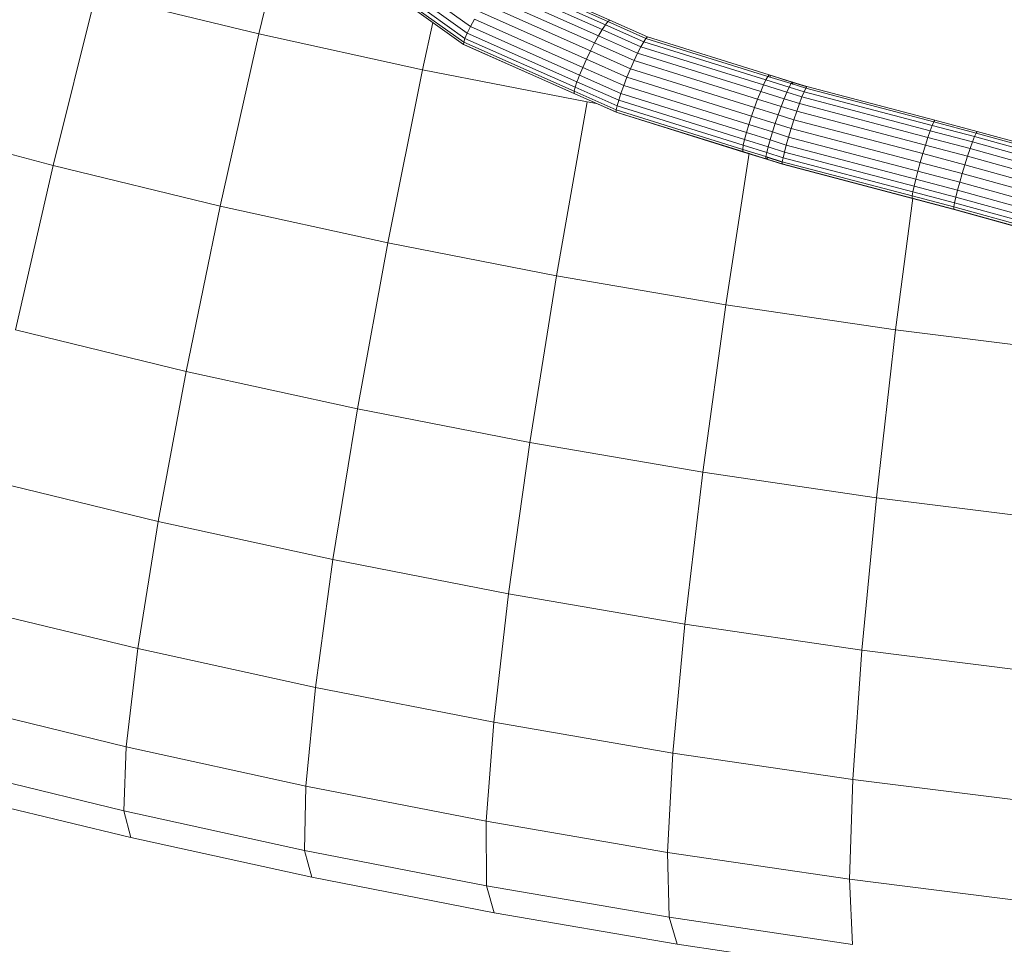
# Model space of a CAD drawing. Units: inches. Extents: x 10 to 14096, y 9 to 9970.
# Drawn here: x 8033 to 8522, y 4744 to 5203 of the extents above; entities that cross this region are included whole.
import ezdxf

# ---------------------------------------------------------------- set-up
doc = ezdxf.new("R2010")
doc.units = ezdxf.units.IN
doc.header["$MEASUREMENT"] = 0
doc.layers.add('DEFAULT', color=7, linetype='Continuous', lineweight=9)

# ---------------------------------------------------------------- blocks, each defined once
blk = doc.blocks.new('5010_DWG-663723-West')
at = {"lineweight": 9}
for p, q in [((35133.66, 837.06), (35118.13, 772.75)), ((35288.81, 774.93), (35237.06, 797.88)), ((35290.39, 777.32), (35238.95, 800.15)), ((35291.64, 778.92), (35240.43, 801.64)), ((35292.5, 779.63), (35241.43, 802.28)), ((35223.32, 776.37), (35197.36, 794.91)), ((35286.99, 771.84), (35234.87, 794.97)), ((35037.12, 792.42), (35016.02, 707.35)), ((35118.13, 772.75), (35037.12, 792.42)), ((35220.57, 770.55), (35194.13, 789.43)), ((35221.71, 773.17), (35195.48, 791.9)), ((35282.97, 764.28), (35230, 787.78)), ((35285.01, 768.24), (35232.47, 791.54)), ((35219.86, 767.55), (35193.25, 786.55)), ((35219.94, 768.64), (35193.38, 787.61)), ((35280.97, 760.17), (35227.57, 783.86)), ((35204.65, 778.41), (35199.54, 754.94)), ((35225.3, 780), (35223.32, 776.37)), ((35279.12, 756.12), (35225.3, 780)), ((35291.64, 778.92), (35290.39, 777.32)), ((35291.64, 778.92), (35292.5, 779.63)), ((35310.49, 770.54), (35291.64, 778.92)), ((35311.27, 771.28), (35292.5, 779.63)), ((35221.71, 773.17), (35220.57, 770.55)), ((35223.32, 776.37), (35221.71, 773.17)), ((35276.21, 748.99), (35221.71, 773.17)), ((35277.5, 752.33), (35223.32, 776.37)), ((35288.81, 774.93), (35286.99, 771.84)), ((35290.39, 777.32), (35288.81, 774.93)), ((35307.97, 766.41), (35288.81, 774.93)), ((35309.37, 768.89), (35290.39, 777.32)), ((35118.13, 772.75), (35098.94, 687.21)), ((35199.54, 754.94), (35118.13, 772.75)), ((35219.94, 768.64), (35219.86, 767.55)), ((35220.57, 770.55), (35219.94, 768.64)), ((35274.82, 744.3), (35219.94, 768.64)), ((35275.3, 746.27), (35220.57, 770.55)), ((35285.01, 768.24), (35282.97, 764.28)), ((35286.99, 771.84), (35285.01, 768.24)), ((35304.61, 759.52), (35285.01, 768.24)), ((35306.36, 763.24), (35286.99, 771.84)), ((35309.37, 768.89), (35307.97, 766.41)), ((35310.49, 770.54), (35309.37, 768.89)), ((35370.11, 749.95), (35309.37, 768.89)), ((35310.49, 770.54), (35311.27, 771.28)), ((35371.09, 751.64), (35310.49, 770.54)), ((35371.79, 752.41), (35311.27, 771.28)), ((35219.86, 767.55), (35220.33, 767.32)), ((35274.79, 743.18), (35219.86, 767.55)), ((35275.21, 742.97), (35220.33, 767.32)), ((35282.97, 764.28), (35280.97, 760.17)), ((35302.82, 755.46), (35282.97, 764.28)), ((35306.36, 763.24), (35304.61, 759.52)), ((35307.97, 766.41), (35306.36, 763.24)), ((35367.5, 744.17), (35306.36, 763.24)), ((35368.89, 747.42), (35307.97, 766.41)), ((35280.97, 760.17), (35279.12, 756.12)), ((35301.07, 751.24), (35280.97, 760.17)), ((35304.61, 759.52), (35302.82, 755.46)), ((35366, 740.38), (35304.61, 759.52)), ((35199.54, 754.94), (35182.29, 668.98)), ((35281.33, 738.99), (35199.54, 754.94)), ((35279.12, 756.12), (35277.5, 752.33)), ((35299.46, 747.08), (35279.12, 756.12)), ((35302.82, 755.46), (35301.07, 751.24)), ((35364.46, 736.23), (35302.82, 755.46)), ((35276.21, 748.99), (35275.3, 746.27)), ((35276.42, 749.54), (35276.21, 748.99)), ((35296.95, 739.77), (35276.21, 748.99)), ((35277.5, 752.33), (35276.43, 749.55)), ((35298.06, 743.2), (35277.5, 752.33)), ((35301.07, 751.24), (35299.46, 747.08)), ((35362.98, 731.93), (35301.07, 751.24)), ((35370.11, 749.95), (35368.89, 747.42)), ((35371.09, 751.64), (35370.11, 749.95)), ((35381.72, 746.32), (35370.11, 749.95)), ((35371.09, 751.64), (35371.79, 752.41)), ((35382.63, 748.04), (35371.09, 751.64)), ((35383.26, 748.83), (35371.79, 752.41)), ((35372.16, 752.22), (35371.79, 752.41)), ((35383.56, 748.66), (35372.16, 752.22)), ((35372.19, 751.08), (35372.16, 752.22)), ((35382.63, 748.04), (35383.26, 748.83)), ((35390.4, 746.59), (35383.26, 748.83)), ((35383.56, 748.66), (35383.26, 748.83)), ((35383.52, 747.55), (35383.56, 748.66)), ((35390.36, 746.53), (35383.56, 748.66)), ((35274.82, 744.3), (35274.79, 743.18)), ((35275.3, 746.27), (35274.82, 744.3)), ((35295.78, 734.98), (35274.82, 744.3)), ((35296.17, 736.99), (35275.3, 746.27)), ((35299.46, 747.08), (35298.06, 743.2)), ((35361.62, 727.7), (35299.46, 747.08)), ((35367.5, 744.17), (35366, 740.38)), ((35368.89, 747.42), (35367.5, 744.17)), ((35379.21, 740.52), (35367.5, 744.17)), ((35380.56, 743.77), (35368.89, 747.42)), ((35380.56, 743.77), (35379.21, 740.52)), ((35381.72, 746.32), (35380.56, 743.77)), ((35388.02, 741.44), (35380.56, 743.77)), ((35382.63, 748.04), (35381.72, 746.32)), ((35389.06, 744.03), (35381.72, 746.32)), ((35389.87, 745.77), (35382.63, 748.04)), ((35389.06, 744.03), (35388.02, 741.44)), ((35389.87, 745.77), (35389.06, 744.03)), ((35452.76, 727.28), (35389.06, 744.03)), ((35389.87, 745.77), (35390.4, 746.59)), ((35453.53, 729.04), (35389.87, 745.77)), ((35454.05, 729.86), (35390.4, 746.59)), ((35281.33, 738.99), (35266.03, 652.64)), ((35295.78, 733.85), (35274.79, 743.18)), ((35296.18, 733.65), (35275.21, 742.97)), ((35285.96, 738.2), (35281.33, 738.99)), ((35296.95, 739.77), (35296.17, 736.99)), ((35298.06, 743.2), (35296.95, 739.77)), ((35359.51, 720.27), (35296.95, 739.77)), ((35360.44, 723.75), (35298.06, 743.2)), ((35366, 740.38), (35364.46, 736.23)), ((35377.74, 736.72), (35366, 740.38)), ((35379.21, 740.52), (35377.74, 736.72)), ((35386.8, 738.14), (35379.21, 740.52)), ((35388.02, 741.44), (35386.8, 738.14)), ((35451.78, 724.67), (35388.02, 741.44)), ((35296.17, 736.99), (35295.78, 734.98)), ((35358.57, 715.4), (35295.78, 734.98)), ((35295.78, 734.98), (35295.78, 733.85)), ((35358.61, 714.26), (35295.78, 733.85)), ((35358.88, 717.44), (35296.17, 736.99)), ((35364.46, 736.23), (35362.98, 731.93)), ((35376.22, 732.56), (35364.46, 736.23)), ((35377.74, 736.72), (35376.22, 732.56)), ((35385.45, 734.3), (35377.74, 736.72)), ((35385.45, 734.3), (35384.06, 730.11)), ((35386.8, 738.14), (35385.45, 734.3)), ((35449.39, 717.49), (35385.45, 734.3)), ((35450.64, 721.36), (35386.8, 738.14)), ((35016.02, 707.35), (34933.56, 729.38)), ((35358.98, 714.07), (35296.18, 733.65)), ((35362.98, 731.93), (35361.62, 727.7)), ((35374.74, 728.26), (35362.98, 731.93)), ((35376.22, 732.56), (35374.74, 728.26)), ((35384.06, 730.11), (35376.22, 732.56)), ((35384.06, 730.11), (35382.68, 725.78)), ((35448.1, 713.27), (35384.06, 730.11)), ((35453.53, 729.04), (35452.76, 727.28)), ((35453.53, 729.04), (35454.05, 729.86)), ((35474.49, 723.51), (35453.53, 729.04)), ((35475.01, 724.34), (35454.05, 729.86)), ((35361.62, 727.7), (35360.44, 723.75)), ((35373.36, 724.03), (35361.62, 727.7)), ((35374.74, 728.26), (35373.36, 724.03)), ((35382.68, 725.78), (35374.74, 728.26)), ((35382.68, 725.78), (35381.39, 721.52)), ((35446.83, 708.91), (35382.68, 725.78)), ((35451.78, 724.67), (35450.64, 721.36)), ((35452.76, 727.28), (35451.78, 724.67)), ((35472.73, 719.16), (35451.78, 724.67)), ((35473.72, 721.76), (35452.76, 727.28)), ((35474.49, 723.51), (35475.01, 724.34)), ((35537.96, 706.86), (35475.01, 724.34)), ((35359.51, 720.27), (35358.88, 717.44)), ((35360.44, 723.75), (35359.51, 720.27)), ((35371.18, 716.62), (35359.51, 720.27)), ((35372.15, 720.09), (35360.44, 723.75)), ((35372.15, 720.09), (35371.18, 716.62)), ((35373.36, 724.03), (35372.15, 720.09)), ((35380.25, 717.56), (35372.15, 720.09)), ((35381.39, 721.52), (35373.36, 724.03)), ((35381.39, 721.52), (35380.25, 717.56)), ((35445.64, 704.63), (35381.39, 721.52)), ((35450.64, 721.36), (35449.39, 717.49)), ((35471.56, 715.84), (35450.64, 721.36)), ((35472.73, 719.16), (35471.56, 715.84)), ((35473.72, 721.76), (35472.73, 719.16)), ((35535.66, 701.68), (35472.73, 719.16)), ((35474.49, 723.51), (35473.72, 721.76)), ((35536.66, 704.28), (35473.72, 721.76)), ((35537.44, 706.03), (35474.49, 723.51)), ((35358.88, 717.44), (35358.57, 715.4)), ((35370.11, 711.8), (35358.57, 715.4)), ((35358.57, 715.4), (35358.61, 714.26)), ((35370.08, 710.68), (35358.61, 714.26)), ((35370.49, 713.81), (35358.88, 717.44)), ((35371.18, 716.62), (35370.49, 713.81)), ((35379.32, 714.08), (35371.18, 716.62)), ((35380.25, 717.56), (35379.32, 714.08)), ((35444.6, 700.64), (35380.25, 717.56)), ((35449.39, 717.49), (35448.1, 713.27)), ((35470.29, 711.99), (35449.39, 717.49)), ((35471.56, 715.84), (35470.29, 711.99)), ((35534.48, 698.37), (35471.56, 715.84)), ((35361.73, 713.59), (35350.13, 638.23)), ((35370.38, 710.51), (35358.98, 714.07)), ((35370.11, 711.8), (35370.08, 710.68)), ((35378.17, 708.14), (35370.08, 710.68)), ((35370.08, 710.68), (35370.38, 710.51)), ((35370.49, 713.81), (35370.11, 711.8)), ((35378.25, 709.25), (35370.11, 711.8)), ((35370.38, 710.51), (35371, 711.31)), ((35378.41, 708), (35370.38, 710.51)), ((35378.64, 711.26), (35370.49, 713.81)), ((35378.24, 709.04), (35371, 711.31)), ((35378.64, 711.26), (35378.25, 709.25)), ((35379.32, 714.08), (35378.64, 711.26)), ((35443.15, 694.3), (35378.64, 711.26)), ((35443.75, 697.14), (35379.32, 714.08)), ((35448.1, 713.27), (35446.83, 708.91)), ((35468.97, 707.78), (35448.1, 713.27)), ((35470.29, 711.99), (35468.97, 707.78)), ((35533.18, 694.52), (35470.29, 711.99)), ((35016.02, 707.35), (34997.25, 625.7)), ((35098.94, 687.21), (35016.02, 707.35)), ((35378.25, 709.25), (35378.17, 708.14)), ((35442.76, 691.16), (35378.17, 708.14)), ((35442.81, 692.28), (35378.25, 709.25)), ((35443, 691.01), (35378.41, 708)), ((35445.64, 704.63), (35444.6, 700.64)), ((35446.83, 708.91), (35445.64, 704.63)), ((35466.44, 699.15), (35445.64, 704.63)), ((35467.66, 703.42), (35446.83, 708.91)), ((35468.97, 707.78), (35467.66, 703.42)), ((35531.83, 690.32), (35468.97, 707.78)), ((35444.6, 700.64), (35443.75, 697.14)), ((35465.37, 695.17), (35444.6, 700.64)), ((35467.66, 703.42), (35466.44, 699.15)), ((35530.49, 685.98), (35467.66, 703.42)), ((35443.75, 697.14), (35443.15, 694.3)), ((35464.49, 691.67), (35443.75, 697.14)), ((35465.37, 695.17), (35464.49, 691.67)), ((35466.44, 699.15), (35465.37, 695.17)), ((35528.13, 677.74), (35465.37, 695.17)), ((35529.24, 681.71), (35466.44, 699.15)), ((35443.1, 691.09), (35434.55, 625.73)), ((35442.81, 692.28), (35442.76, 691.16)), ((35463.43, 685.72), (35442.76, 691.16)), ((35443.15, 694.3), (35442.81, 692.28)), ((35463.5, 686.83), (35442.81, 692.28)), ((35463.66, 685.57), (35443, 691.01)), ((35463.86, 688.84), (35443.15, 694.3)), ((35464.49, 691.67), (35463.86, 688.84)), ((35527.23, 674.25), (35464.49, 691.67)), ((35098.94, 687.21), (35082, 605.12)), ((35182.29, 668.98), (35098.94, 687.21)), ((35463.5, 686.83), (35463.43, 685.72)), ((35526.11, 668.31), (35463.43, 685.72)), ((35463.86, 688.84), (35463.5, 686.83)), ((35526.19, 669.42), (35463.5, 686.83)), ((35526.33, 668.17), (35463.66, 685.57)), ((35526.57, 671.43), (35463.86, 688.84)), ((35182.29, 668.98), (35167.18, 586.48)), ((35266.03, 652.64), (35182.29, 668.98)), ((35266.03, 652.64), (35252.76, 569.79)), ((35350.13, 638.23), (35266.03, 652.64)), ((35350.13, 638.23), (35338.74, 555.05)), ((35434.55, 625.73), (35350.13, 638.23)), ((35082, 605.12), (34997.25, 625.7)), ((35434.55, 625.73), (35425.02, 542.28)), ((35519.25, 615.16), (35434.55, 625.73)), ((35082, 605.12), (35068.14, 530.59)), ((35167.18, 586.48), (35082, 605.12)), ((35167.18, 586.48), (35154.96, 511.6)), ((35252.76, 569.79), (35167.18, 586.48)), ((35252.76, 569.79), (35242.21, 494.58)), ((35338.74, 555.05), (35252.76, 569.79)), ((35338.74, 555.05), (35329.85, 479.56)), ((35425.02, 542.28), (35338.74, 555.05)), ((35068.14, 530.59), (34981.75, 551.57)), ((35425.02, 542.28), (35417.81, 466.54)), ((35511.59, 531.47), (35425.02, 542.28)), ((35068.14, 530.59), (35058.06, 467.37)), ((35154.96, 511.6), (35068.14, 530.59)), ((35154.96, 511.6), (35146.26, 448.08)), ((35242.21, 494.58), (35154.96, 511.6)), ((35242.21, 494.58), (35234.89, 430.79)), ((35329.85, 479.56), (35242.21, 494.58)), ((35058.06, 467.37), (34970.31, 488.68)), ((35329.85, 479.56), (35323.93, 415.52)), ((35417.81, 466.54), (35329.85, 479.56)), ((35058.06, 467.37), (35052.27, 418.62)), ((35146.26, 448.08), (35058.06, 467.37)), ((35417.81, 466.54), (35413.28, 402.3)), ((35506.07, 455.52), (35417.81, 466.54)), ((35146.26, 448.08), (35141.5, 399.1)), ((35234.89, 430.79), (35146.26, 448.08)), ((35052.27, 418.62), (34963.49, 440.18)), ((35234.89, 430.79), (35231.17, 381.61)), ((35323.93, 415.52), (35234.89, 430.79)), ((35052.27, 418.62), (35051.06, 386.79)), ((35141.5, 399.1), (35052.27, 418.62)), ((35323.93, 415.52), (35321.27, 366.17)), ((35413.28, 402.3), (35323.93, 415.52)), ((35051.06, 386.79), (34961.64, 408.51)), ((35413.28, 402.3), (35411.67, 352.78)), ((35502.94, 391.11), (35413.28, 402.3)), ((35141.5, 399.1), (35140.93, 367.13)), ((35231.17, 381.61), (35141.5, 399.1)), ((35054.48, 373.48), (34964.85, 395.24)), ((35140.93, 367.13), (35051.06, 386.79)), ((35054.48, 373.48), (35051.06, 386.79)), ((35321.27, 366.17), (35231.17, 381.61)), ((35231.17, 381.61), (35231.25, 349.52)), ((35144.57, 353.77), (35054.48, 373.48)), ((35231.25, 349.52), (35140.93, 367.13)), ((35144.57, 353.77), (35140.93, 367.13)), ((35411.67, 352.78), (35321.27, 366.17)), ((35321.27, 366.17), (35322, 333.96)), ((35235.11, 336.11), (35144.57, 353.77)), ((35502.39, 341.46), (35411.67, 352.78)), ((35411.67, 352.78), (35413.05, 320.48)), ((35322, 333.96), (35231.25, 349.52)), ((35235.11, 336.11), (35231.25, 349.52)), ((35326.08, 320.51), (35235.11, 336.11)), ((35413.05, 320.48), (35322, 333.96)), ((35326.08, 320.51), (35322, 333.96)), ((35417.36, 307), (35326.08, 320.51))]:
    blk.add_line(p, q, dxfattribs=at)

msp = doc.modelspace()

# ---------------------------------------------------------------- block references
at = {"layer": 'DEFAULT'}
msp.add_blockref('5010_DWG-663723-West', (-26966.8, 4423.36), dxfattribs=at)

doc.saveas('drawing.dxf')
